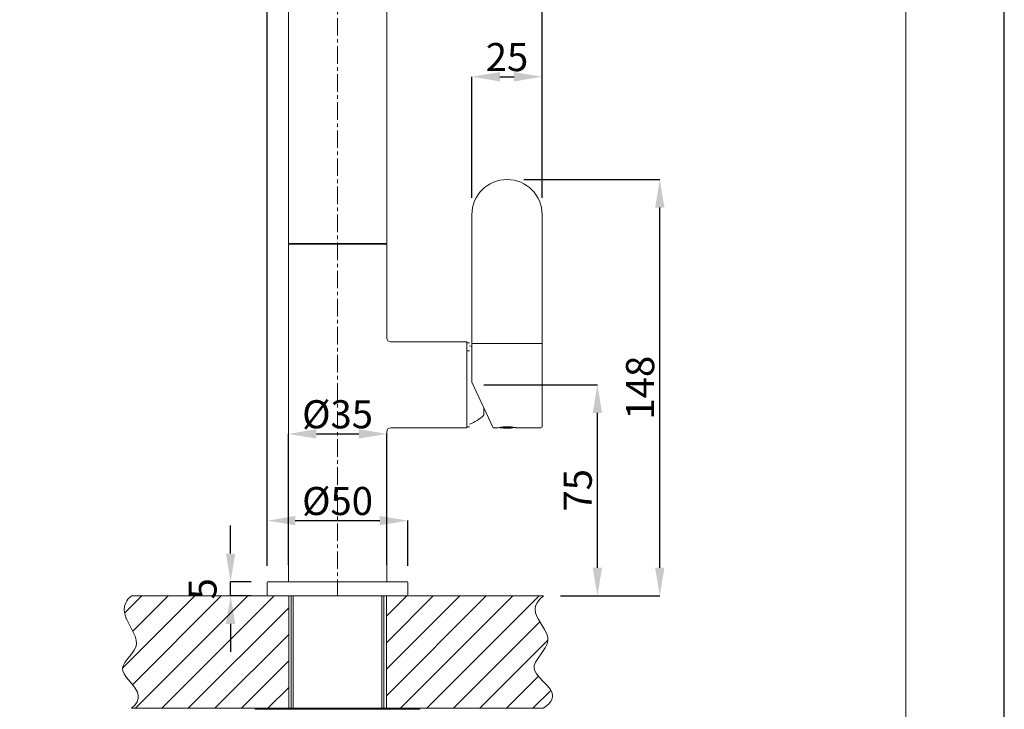
# Model space of a CAD drawing. Units: inches. Extents: x 373 to 1213, y -997 to 191.
# Drawn here: x 862 to 1213, y -294 to -48 of the extents above; entities that cross this region are included whole.
import ezdxf

# ---------------------------------------------------------------- set-up
doc = ezdxf.new("R2010")
doc.units = ezdxf.units.IN
doc.header["$MEASUREMENT"] = 0
doc.linetypes.add('CENTER1', pattern=[10, 6.25, -1.25, 1.25, -1.25])
for name, color, linetype, lineweight in [('中心線', 1, 'Continuous', 0), ('図面枠', 6, 'Continuous', 20), ('細線', 7, 'Continuous', 9)]:
    doc.layers.add(name, color=color, linetype=linetype, lineweight=lineweight)
doc.layers.add('寸法線', color=3, linetype='Continuous')
doc.styles.add('japanese', font='romans.shx', dxfattribs={"bigfont": 'bigfont.shx'})
doc.dimstyles.new('カタログS4', dxfattribs={"dimtxt": 10, "dimasz": 10, "dimexe": 0, "dimexo": 6, "dimgap": 2, "dimtad": 1, "dimdec": 0, "dimdsep": 46, "dimtxsty": 'japanese', "dimcen": 2.5, "dimadec": 0, "dimazin": 0, "dimtfac": 1, "dimtdec": 0, "dimtmove": 2, "dimatfit": 3, "dimfxl": 0, "dimtolj": 1, "dimarcsym": 0})

# ---------------------------------------------------------------- blocks, each defined once
blk = doc.blocks.new('*D1097')
at = {"layer": 'Defpoints', "color": 0}
for p in [(937.08, -248.7), (950.45, -248.7), (950.45, -253.71)]:
    blk.add_point(p, dxfattribs=at)
at = {"layer": '寸法線', "color": 0, "lineweight": -2}
for p, q in [((937.08, -238.7), (937.08, -228.7)), ((944.45, -248.7), (937.08, -248.7)), ((937.08, -253.71), (937.08, -248.7)), ((944.45, -253.71), (937.08, -253.71)), ((937.08, -263.71), (937.08, -273.71))]:
    blk.add_line(p, q, dxfattribs=at)
at = {"layer": '寸法線', "color": 0}
for points in [[(935.41, -238.7), (938.75, -238.7), (937.08, -248.7)], [(935.41, -263.71), (938.75, -263.71), (937.08, -253.71)]]:
    blk.add_solid(points, dxfattribs=at)
at = {"layer": '寸法線', "color": 0, "insert": (927.08, -251.21), "char_height": 10, "attachment_point": 5, "rotation": 90, "style": 'japanese'}
blk.add_mtext('\\A1;5', dxfattribs=at)
blk = doc.blocks.new('*D1098')
at = {"layer": 'Defpoints', "color": 0}
for p in [(1000.25, -226.94), (950.15, -249), (1000.25, -249)]:
    blk.add_point(p, dxfattribs=at)
at = {"layer": '寸法線', "color": 0, "lineweight": -2}
for p, q in [((950.15, -243), (950.15, -226.94)), ((960.15, -226.94), (990.25, -226.94)), ((1000.25, -243), (1000.25, -226.94))]:
    blk.add_line(p, q, dxfattribs=at)
at = {"layer": '寸法線', "color": 0}
for points in [[(960.15, -225.27), (960.15, -228.6), (950.15, -226.94)], [(990.25, -225.27), (990.25, -228.6), (1000.25, -226.94)]]:
    blk.add_solid(points, dxfattribs=at)
at = {"layer": '寸法線', "color": 0, "insert": (975.2, -219.94), "char_height": 10, "attachment_point": 5, "style": 'japanese'}
blk.add_mtext('\\A1;%%C50', dxfattribs=at)
blk = doc.blocks.new('*D1099')
at = {"layer": 'Defpoints', "color": 0}
for p in [(992.74, -196.04), (957.66, -248.7), (992.74, -248.7)]:
    blk.add_point(p, dxfattribs=at)
at = {"layer": '寸法線', "color": 0, "lineweight": -2}
for p, q in [((957.66, -242.7), (957.66, -196.04)), ((967.66, -196.04), (982.74, -196.04)), ((992.74, -242.7), (992.74, -196.04))]:
    blk.add_line(p, q, dxfattribs=at)
at = {"layer": '寸法線', "color": 0}
for points in [[(967.66, -194.37), (967.66, -197.71), (957.66, -196.04)], [(982.74, -194.37), (982.74, -197.71), (992.74, -196.04)]]:
    blk.add_solid(points, dxfattribs=at)
at = {"layer": '寸法線', "color": 0, "insert": (975.2, -189.04), "char_height": 10, "attachment_point": 5, "style": 'japanese'}
blk.add_mtext('\\A1;%%C35', dxfattribs=at)
blk = doc.blocks.new('*D1100')
at = {"layer": 'Defpoints', "color": 0}
for p in [(1035.62, -105.4), (1090.07, -105.4), (1048.65, -253.71)]:
    blk.add_point(p, dxfattribs=at)
at = {"layer": '寸法線', "color": 0, "lineweight": -2}
for p, q in [((1041.62, -105.4), (1090.07, -105.4)), ((1090.07, -243.71), (1090.07, -115.4)), ((1054.65, -253.71), (1090.07, -253.71))]:
    blk.add_line(p, q, dxfattribs=at)
at = {"layer": '寸法線', "color": 0}
for points in [[(1088.41, -115.4), (1091.74, -115.4), (1090.07, -105.4)], [(1088.41, -243.71), (1091.74, -243.71), (1090.07, -253.71)]]:
    blk.add_solid(points, dxfattribs=at)
at = {"layer": '寸法線', "color": 0, "insert": (1083.07, -179.56), "char_height": 10, "attachment_point": 5, "rotation": 90, "style": 'japanese'}
blk.add_mtext('\\A1;148', dxfattribs=at)
blk = doc.blocks.new('*D1101')
at = {"layer": 'Defpoints', "color": 0}
for p in [(1021.3, -178.55), (1067.84, -178.55), (1048.65, -253.71)]:
    blk.add_point(p, dxfattribs=at)
at = {"layer": '寸法線', "color": 0, "lineweight": -2}
for p, q in [((1027.3, -178.55), (1067.84, -178.55)), ((1067.84, -243.71), (1067.84, -188.55)), ((1054.65, -253.71), (1067.84, -253.71))]:
    blk.add_line(p, q, dxfattribs=at)
at = {"layer": '寸法線', "color": 0}
for points in [[(1066.17, -188.55), (1069.5, -188.55), (1067.84, -178.55)], [(1066.17, -243.71), (1069.5, -243.71), (1067.84, -253.71)]]:
    blk.add_solid(points, dxfattribs=at)
at = {"layer": '寸法線', "color": 0, "insert": (1060.84, -216.13), "char_height": 10, "attachment_point": 5, "rotation": 90, "style": 'japanese'}
blk.add_mtext('\\A1;75', dxfattribs=at)
blk = doc.blocks.new('*D1103')
at = {"layer": 'Defpoints', "color": 0}
for p in [(1048.14, 36.74), (975.21, -7.9), (1048.14, -117.93)]:
    blk.add_point(p, dxfattribs=at)
at = {"layer": '寸法線', "color": 0, "lineweight": -2}
for p, q in [((975.21, -1.9), (975.21, 36.74)), ((985.21, 36.74), (1038.14, 36.74)), ((1048.14, -111.93), (1048.14, 36.74))]:
    blk.add_line(p, q, dxfattribs=at)
at = {"layer": '寸法線', "color": 0}
for points in [[(985.21, 38.41), (985.21, 35.08), (975.21, 36.74)], [(1038.14, 38.41), (1038.14, 35.08), (1048.14, 36.74)]]:
    blk.add_solid(points, dxfattribs=at)
at = {"layer": '寸法線', "color": 0, "insert": (1011.67, 43.74), "char_height": 10, "attachment_point": 5, "style": 'japanese'}
blk.add_mtext('\\A1;73', dxfattribs=at)
blk = doc.blocks.new('*D1104')
at = {"layer": 'Defpoints', "color": 0}
for p in [(1048.14, 56.66), (1048.14, -117.93), (950.14, -249)]:
    blk.add_point(p, dxfattribs=at)
at = {"layer": '寸法線', "color": 0, "lineweight": -2}
for p, q in [((950.14, -243), (950.14, 56.66)), ((960.14, 56.66), (1038.14, 56.66)), ((1048.14, -111.93), (1048.14, 56.66))]:
    blk.add_line(p, q, dxfattribs=at)
at = {"layer": '寸法線', "color": 0}
for points in [[(960.14, 58.32), (960.14, 54.99), (950.14, 56.66)], [(1038.14, 58.32), (1038.14, 54.99), (1048.14, 56.66)]]:
    blk.add_solid(points, dxfattribs=at)
at = {"layer": '寸法線', "color": 0, "insert": (999.14, 63.66), "char_height": 10, "attachment_point": 5, "style": 'japanese'}
blk.add_mtext('\\A1;98', dxfattribs=at)
blk = doc.blocks.new('*D1106')
at = {"layer": 'Defpoints', "color": 0}
for p in [(1048.14, -68.79), (1023.09, -117.93), (1048.14, -117.93)]:
    blk.add_point(p, dxfattribs=at)
at = {"layer": '寸法線', "color": 0, "lineweight": -2}
for p, q in [((1023.09, -111.93), (1023.09, -68.79)), ((1033.09, -68.79), (1038.14, -68.79)), ((1048.14, -111.93), (1048.14, -68.79))]:
    blk.add_line(p, q, dxfattribs=at)
at = {"layer": '寸法線', "color": 0}
for points in [[(1033.09, -67.13), (1033.09, -70.46), (1023.09, -68.79)], [(1038.14, -67.13), (1038.14, -70.46), (1048.14, -68.79)]]:
    blk.add_solid(points, dxfattribs=at)
at = {"layer": '寸法線', "color": 0, "insert": (1035.62, -61.79), "char_height": 10, "attachment_point": 5, "style": 'japanese'}
blk.add_mtext('\\A1;25', dxfattribs=at)

msp = doc.modelspace()

# ---------------------------------------------------------------- linework, layer by layer
at = {"layer": 'Defpoints', "linetype": 'Continuous'}
msp.add_lwpolyline([(372.9, 191.33), (372.9, -996.67), (1212.9, -996.67), (1212.9, 191.33)], close=True, dxfattribs=at)
at = {"layer": '中心線', "color": 1, "linetype": 'CENTER1', "lineweight": 0}
msp.add_line((975.21, -7.9), (975.21, -253.71), dxfattribs=at)
at = {"layer": '図面枠', "linetype": 'Continuous'}
msp.add_line((1177.79, 151.66), (1177.79, -957), dxfattribs=at)
at = {"layer": '細線'}
msp.add_line((1048.65, -293.8), (901.76, -293.8), dxfattribs=at)
for points in [[(957.66, -128.15), (957.66, -7.9)], [(992.74, -128.15), (992.74, -7.9)], [(1023.09, -177.55), (1023.09, -117.93)], [(1048.14, -193.54), (1048.14, -117.93)], [(957.66, -128.15), (992.74, -128.15)], [(957.66, -128.45), (992.74, -128.45)], [(957.66, -248.7), (957.66, -128.45)], [(992.74, -161.77), (992.74, -128.45)], [(994.24, -163.27), (1021.3, -163.27)], [(1021.3, -163.27), (1021.3, -193.84)], [(1022.3, -163.62), (1021.3, -163.62)], [(1023.09, -164.86), (1022.3, -164.65)], [(1048.14, -163.85), (1023.1, -163.85)], [(1022.3, -166.44), (1021.3, -166.44)], [(1030.68, -193.84), (1023.09, -177.55)], [(1027.34, -189.27), (1027.34, -186.69)], [(992.74, -248.7), (992.74, -195.34)], [(994.24, -193.84), (1021.3, -193.84)], [(1021.3, -193.49), (1022.3, -193.49)], [(1022.3, -193.49)], [(1030.68, -193.84), (1032.37, -193.84)], [(1032.37, -193.84), (1032.74, -193.76)], [(1032.75, -193.76), (1033.15, -193.85)], [(1032.87, -193.74), (1038.37, -193.74)], [(1038.71, -193.81), (1038.87, -193.84)], [(1038.87, -193.84), (1047.84, -193.84)], [(950.15, -253.41), (950.15, -249)], [(950.45, -248.7), (999.94, -248.7)], [(1000.25, -253.41), (1000.25, -249)], [(901.76, -293.8), (903.01, -292.57), (903.77, -291.44), (904.13, -290.33), (904.14, -289.24), (903.84, -288.1), (903.18, -286.82), (902.77, -286.24), (901.35, -284.47), (899.99, -282.84), (899.09, -281.52), (898.65, -280.47), (898.55, -279.54), (898.77, -278.61), (899.35, -277.51), (900.47, -276.05), (901.76, -274.5), (902.76, -273.1), (903.31, -271.96), (903.52, -270.81), (903.42, -269.54), (903, -268.05), (902.14, -266.17), (901.02, -264.08), (899.95, -261.93), (899.88, -261.74), (899.33, -260.1), (899.13, -258.69), (899.24, -257.39), (899.68, -256.16), (900.03, -255.54), (900.49, -254.94), (901.73, -253.71)], [(898.56, -279.45), (924.31, -253.71)], [(899.28, -259.85), (905.41, -253.71)], [(957.79, -253.71), (901.73, -253.71)], [(902.1, -285.37), (933.75, -253.71)], [(902.22, -266.34), (914.87, -253.71)], [(903.12, -293.8), (943.21, -253.71)], [(912.57, -293.8), (952.65, -253.71)], [(950.45, -253.71), (999.95, -253.71)], [(957.81, -253.71), (957.81, -293.8)], [(958.66, -253.71), (958.66, -293.8)], [(959.4, -253.71), (959.4, -293.8)], [(991.02, -253.71), (991.02, -293.8)], [(991.74, -253.71), (991.74, -293.8)], [(992.6, -261), (999.89, -253.71)], [(992.6, -270.44), (1009.34, -253.71)], [(992.6, -279.89), (1018.79, -253.71)], [(992.6, -289.34), (1028.24, -253.71)], [(992.6, -293.8), (992.6, -253.71), (1048.65, -253.71)], [(997.6, -293.8), (1037.69, -253.71)], [(1007.05, -293.8), (1047.12, -253.71)], [(1048.65, -293.8), (1050.21, -292.54), (1051.18, -291.4), (1051.69, -290.33), (1051.84, -289.32), (1051.66, -288.3), (1051.15, -287.21), (1051.07, -287.12), (1050.08, -285.83), (1048.39, -284.11), (1047.14, -282.85), (1046.08, -281.56), (1045.5, -280.49), (1045.26, -279.54), (1045.35, -278.56), (1045.78, -277.4), (1046.68, -275.92), (1048.07, -273.97), (1049.26, -272.19), (1049.92, -270.83), (1050.2, -269.68), (1050.16, -268.54), (1049.8, -267.27), (1049.03, -265.73), (1047.9, -263.93), (1046.67, -261.93), (1046.27, -261.12), (1045.78, -259.74), (1045.62, -258.51), (1045.79, -257.34), (1046.31, -256.16), (1047.23, -254.97), (1048.65, -253.71)], [(922.01, -293.8), (957.79, -258.02)], [(1016.5, -293.8), (1047.3, -262.99)], [(931.46, -293.8), (957.8, -267.46)], [(1025.94, -293.8), (1050.19, -269.55)], [(940.91, -293.8), (957.81, -276.9)], [(1035.39, -293.8), (1046.76, -282.42)], [(950.36, -293.8), (957.81, -286.35)], [(1044.83, -293.8), (1051.24, -287.4)], [(945.89, -293.8), (945.89, -294.1)], [(1004.51, -294.1), (945.89, -294.1)], [(1004.51, -293.8), (1004.51, -294.1)]]:
    msp.add_lwpolyline(points, dxfattribs=at)
for points, knots in [([(1048.14, -117.93), (1048.14, -117.93), (1048.14, -117.93), (1048.14, -117.93), (1048.14, -111.01), (1042.52, -105.4), (1035.62, -105.4), (1028.7, -105.4), (1023.09, -111.01), (1023.09, -117.93)], [0, 0, 0, 0, 1, 1, 1, 2, 2, 2, 3, 3, 3, 3]), ([(959.16, -128.15), (959.16, -128.15), (959.16, -128.15), (959.16, -128.15), (959.16, -128.31), (959.3, -128.45), (959.47, -128.45)], [0, 0, 0, 0, 1, 1, 1, 2, 2, 2, 2]), ([(990.93, -128.45), (990.93, -128.45), (990.93, -128.45), (990.93, -128.45), (991.09, -128.45), (991.23, -128.31), (991.23, -128.15)], [0, 0, 0, 0, 1, 1, 1, 2, 2, 2, 2]), ([(992.74, -161.77), (992.74, -161.77), (992.74, -161.77), (992.74, -161.77), (992.74, -162.6), (993.41, -163.27), (994.24, -163.27)], [0, 0, 0, 0, 1, 1, 1, 2, 2, 2, 2]), ([(1022.3, -192.59), (1022.3, -192.59), (1022.3, -192.59), (1022.3, -192.59), (1024.15, -191.87), (1025.84, -190.8), (1027.29, -189.42)], [0, 0, 0, 0, 1, 1, 1, 2, 2, 2, 2]), ([(1027.29, -189.42), (1027.29, -189.42), (1027.29, -189.42), (1027.29, -189.42), (1027.32, -189.39), (1027.34, -189.35), (1027.34, -189.31)], [0, 0, 0, 0, 1, 1, 1, 2, 2, 2, 2]), ([(994.24, -193.84), (994.24, -193.84), (994.24, -193.84), (994.24, -193.84), (993.41, -193.84), (992.74, -194.51), (992.74, -195.34)], [0, 0, 0, 0, 1, 1, 1, 2, 2, 2, 2]), ([(1032.74, -193.76), (1032.74, -193.76), (1032.87, -193.74), (1032.87, -193.74), (1034.77, -193.39), (1036.71, -193.4), (1038.61, -193.78), (1038.61, -193.78), (1038.71, -193.81), (1038.71, -193.81)], [0, 0, 0, 0, 1, 1, 1, 2, 2, 2, 3, 3, 3, 3]), ([(1033.14, -193.85), (1033.14, -193.85), (1033.14, -193.85), (1033.14, -193.85), (1033.96, -193.97), (1034.78, -194.04), (1035.62, -194.04), (1036.6, -194.04), (1037.59, -193.95), (1038.56, -193.77)], [0, 0, 0, 0, 1, 1, 1, 2, 2, 2, 3, 3, 3, 3]), ([(1047.84, -193.84), (1047.84, -193.84), (1047.84, -193.84), (1047.84, -193.84), (1048.01, -193.84), (1048.14, -193.7), (1048.14, -193.54)], [0, 0, 0, 0, 1, 1, 1, 2, 2, 2, 2]), ([(950.44, -248.7), (950.44, -248.7), (950.44, -248.7), (950.44, -248.7), (950.28, -248.7), (950.14, -248.84), (950.14, -249)], [0, 0, 0, 0, 1, 1, 1, 2, 2, 2, 2]), ([(1000.25, -249), (1000.25, -249), (1000.25, -249), (1000.25, -249), (1000.25, -248.84), (1000.12, -248.7), (999.94, -248.7)], [0, 0, 0, 0, 1, 1, 1, 2, 2, 2, 2]), ([(950.14, -253.41), (950.14, -253.41), (950.14, -253.41), (950.14, -253.41), (950.14, -253.58), (950.28, -253.71), (950.44, -253.71)], [0, 0, 0, 0, 1, 1, 1, 2, 2, 2, 2]), ([(999.94, -253.71), (999.94, -253.71), (999.94, -253.71), (999.94, -253.71), (1000.12, -253.71), (1000.25, -253.58), (1000.25, -253.41)], [0, 0, 0, 0, 1, 1, 1, 2, 2, 2, 2]), ([(1002.96, -294.1), (1002.96, -294.1), (1002.96, -294.1), (1002.96, -294.1), (1002.88, -294.1), (1002.8, -294.13), (1002.74, -294.19)], [0, 0, 0, 0, 1, 1, 1, 2, 2, 2, 2])]:
    msp.add_open_spline(points, degree=3, knots=knots, dxfattribs=at)

# ---------------------------------------------------------------- dimensions: what is measured, and where the dimension line sits
at = {"layer": '寸法線'}
for base, p1, picture, middle in [((1048.14, 56.66), (950.14, -249), '*D1104', (999.14, 63.66)), ((1048.14, 36.74), (975.21, -7.9), '*D1103', (1011.67, 43.74)), ((1048.14, -68.79), (1023.09, -117.93), '*D1106', (1035.62, -61.79))]:
    dim = msp.add_linear_dim(base=base, p1=p1, p2=(1048.14, -117.93), dimstyle='カタログS4', dxfattribs=at)
    dim.commit()
    dim.dimension.update_dxf_attribs({"geometry": picture, "text_midpoint": middle})
for base, p1, p2, picture, middle in [((1090.07, -105.4), (1048.65, -253.71), (1035.62, -105.4), '*D1100', (1083.07, -179.56)), ((1067.84, -178.55), (1048.65, -253.71), (1021.3, -178.55), '*D1101', (1060.84, -216.13)), ((937.08, -248.7), (950.45, -253.71), (950.45, -248.7), '*D1097', (927.08, -251.21))]:
    dim = msp.add_linear_dim(base=base, p1=p1, p2=p2, angle=90, dimstyle='カタログS4', dxfattribs=at)
    dim.commit()
    dim.dimension.update_dxf_attribs({"geometry": picture, "text_midpoint": middle})
for base, p1, p2, picture, middle in [((992.74, -196.04), (957.66, -248.7), (992.74, -248.7), '*D1099', (975.2, -189.04)), ((1000.25, -226.94), (950.15, -249), (1000.25, -249), '*D1098', (975.2, -219.94))]:
    dim = msp.add_linear_dim(base=base, p1=p1, p2=p2, text='%%C<>', dimstyle='カタログS4', dxfattribs=at)
    dim.commit()
    dim.dimension.update_dxf_attribs({"geometry": picture, "text_midpoint": middle})

doc.saveas('drawing.dxf')
